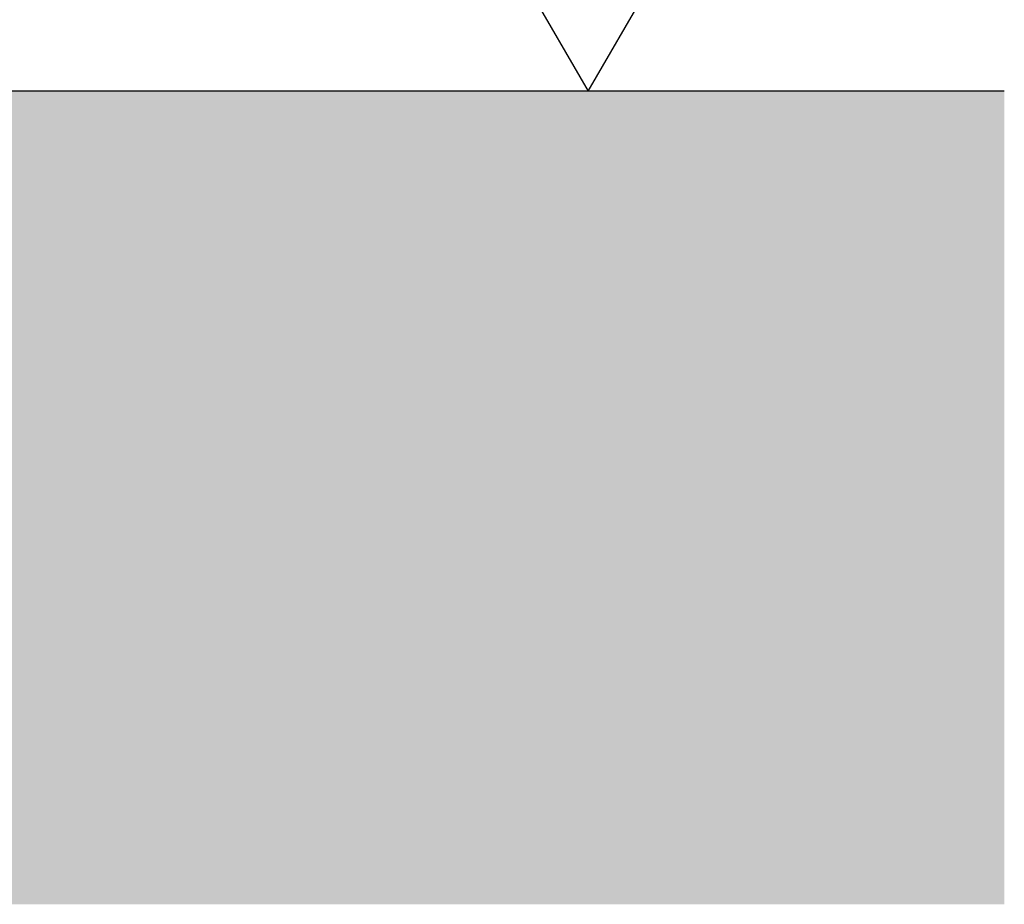
# Model space of a CAD drawing. Units: millimetres. Extents: x 0 to 1349, y 0 to 8505.
# Drawn here: x 858 to 941, y 3823 to 3898 of the extents above; entities that cross this region are included whole.
import ezdxf

# ---------------------------------------------------------------- set-up
doc = ezdxf.new("R2010")
doc.units = ezdxf.units.MM
doc.layers.add('1', color=7, linetype='Continuous')
doc.layers.add('Mass', color=7, linetype='Continuous')
doc.layers.add('Schraffur', color=7, linetype='Continuous', true_color=0xc0c0c0)
doc.styles.get("Standard").update_dxf_attribs({"font": 'arial.ttf'})

# ---------------------------------------------------------------- blocks, each defined once
blk = doc.blocks.new('OKFF')
at = {"layer": 'Mass'}
blk.add_lwpolyline([(0, 0), (5, 8.66), (-5, 8.66), (0, 0)], dxfattribs=at)
at = {"layer": 'Mass', "insert": (0.1, 24.585), "char_height": 5, "width": 45.36615, "attachment_point": 2}
blk.add_mtext('OKFF \\P(sol fini)', dxfattribs=at)
blk = doc.blocks.new('Fußboden Unterflurführung min. Ausfräsung Pro Green')
at = {"layer": 'Schraffur'}
h = blk.add_hatch(dxfattribs=at)
h.set_pattern_fill('AR-CONC', color=1, scale=0.05)
h.set_pattern_definition([(50, (45.01, 7.5), (9.10923, -0.79695), [0.9525, -10.4775]), (355, (45.01, 7.5), (-1.76217, 9.55284), [0.762, -8.38203]), (100.4514, (45.769, 7.433), (7.34706, 8.7559), [0.8095, -8.9045]), (46.184, (45.01, 10.04), (13.55395, -2.1021), [1.42875, -15.71625]), (96.6356, (46.14, 9.865), (11.8702, 12.3713), [1.21425, -13.3568]), (351.184, (45.01, 10.04), (11.8702, 12.3713), [1.143, -12.573]), (21, (46.28, 9.405), (7.58072, -5.11326), [0.9525, -10.4775]), (326, (46.28, 9.405), (3.0901, 9.2094), [0.762, -8.382]), (71.4514, (46.912, 8.979), (10.67082, 4.09614), [0.8095, -8.9045]), (37.5, (45.01, 7.4998), (0.15443, 4.22775), [0, -8.2804, 0, -8.509, 0, -8.41375]), (7.5, (45.01, 7.5), (3.34098, 5.00903), [0, -4.8514, 0, -8.0899, 0, -3.20675]), (327.5, (42.178, 7.4998), (6.77953, -0.28644), [0, -3.175, 0, -9.906, 0, -13.1445]), (317.5, (40.908, 7.5), (7.40646, 1.27132), [0, -4.1275, 0, -6.5786, 0, -9.3345])])
h.paths.add_polyline_path([(-127.86, -68.295), (-124.697, -68.297)], flags=0)
h.paths.add_polyline_path([(-127.86, -68.295), (-124.697, -68.297)], flags=16)
h.paths.add_polyline_path([(-127.86, -68.295), (-124.697, -68.297)], flags=16)
h.paths.add_polyline_path([(-47.49, 0), (-149.697, 0), (-149.697, -68.297), (-29.99, -68.297), (-29.99, -62), (-40.74, -62), (-42.49, -55), (-40.74, -55), (-42.479, -48), (-40.74, -48), (-42.49, -41), (-40.74, -41), (-40.74, -40), (-47.49, -40)])
h.paths.add_polyline_path([(118.796, 0), (-12.49, 0), (-12.49, -40), (-19.24, -40), (-19.24, -41), (-17.49, -41), (-19.24, -48), (-17.49, -48), (-19.24, -55), (-17.49, -55), (-19.24, -62), (-29.99, -62), (-29.99, -68.297), (118.796, -68.297)])
h.paths.add_polyline_path([(-63.819, -32.511), (-52.399, -32.511)], flags=16)
h.paths.add_polyline_path([(-63.803, -44.643), (-52.399, -44.643)], flags=16)
h.paths.add_polyline_path([(-63.795, -57.742), (-52.419, -57.742)], flags=16)
for p, q in [((118.796, 0), (-12.49, 0)), ((88.796, 0), (88.796, 0)), ((88.796, 0), (88.796, 0)), ((88.796, 0), (88.796, 0)), ((88.796, 0), (88.796, 0)), ((88.796, 0), (88.796, 0)), ((88.796, 0), (88.796, 0)), ((88.796, 0), (88.796, 0)), ((88.796, 0), (88.796, 0)), ((88.796, 0), (88.796, 0)), ((88.796, 0), (88.796, 0)), ((88.796, 0), (88.796, 0)), ((88.796, 0), (88.796, 0)), ((88.796, 0), (88.796, 0)), ((88.796, 0), (88.796, 0)), ((88.796, 0), (88.796, 0)), ((88.796, 0), (88.796, 0)), ((88.796, 0), (88.796, 0)), ((88.796, 0), (88.796, 0))]:
    blk.add_line(p, q)

msp = doc.modelspace()

# ---------------------------------------------------------------- block references
at = {"layer": '1'}
msp.add_blockref('Fußboden Unterflurführung min. Ausfräsung Pro Green', (821.99728359, 3891.74014598), dxfattribs=at)
at = {"layer": 'Mass'}
msp.add_blockref('OKFF', (905.83761443, 3891.74000789), dxfattribs=at)

doc.saveas('drawing.dxf')
